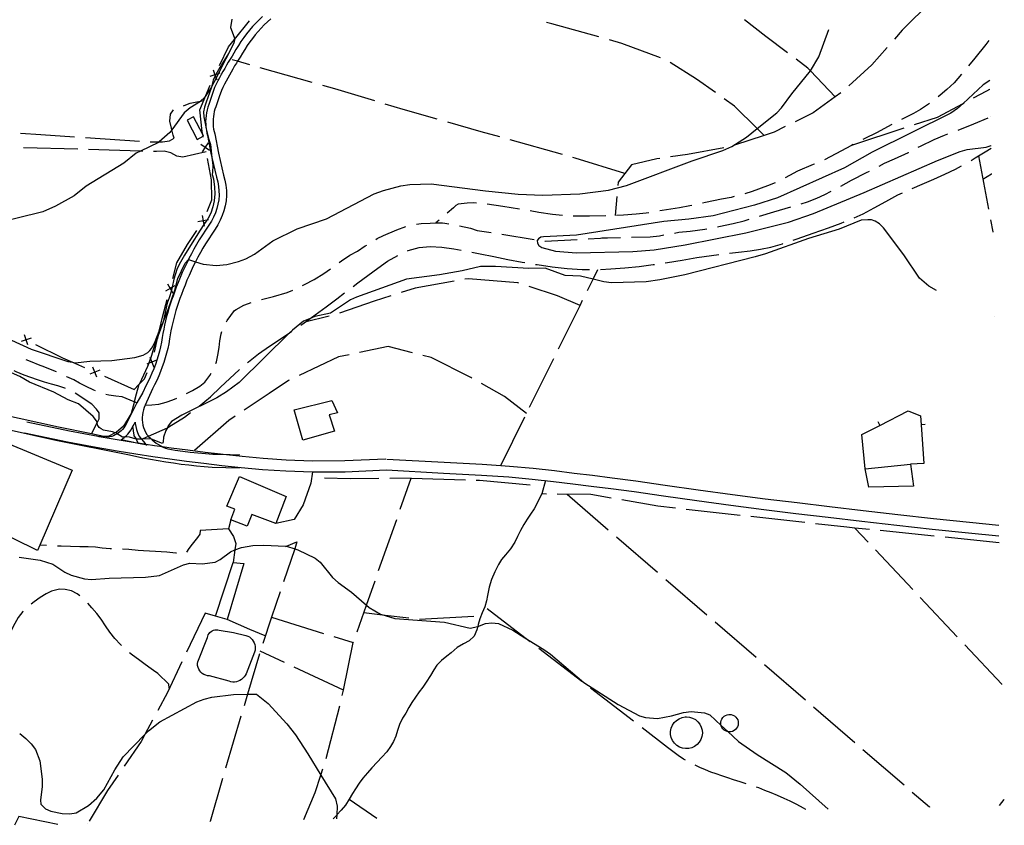
# Model space of a CAD drawing. Units: inches. Extents: x 663432 to 667152, y 4172766 to 4175150.
# Drawn here: x 666698 to 667152, y 4172829 to 4173201 of the extents above; entities that cross this region are included whole.
import ezdxf

# ---------------------------------------------------------------- set-up
doc = ezdxf.new("R2010")
doc.units = ezdxf.units.IN
doc.header["$MEASUREMENT"] = 0
doc.layers.add('Cartografia', color=7, linetype='Continuous')

# ---------------------------------------------------------------- blocks, each defined once
blk = doc.blocks.new('20')
at = {"layer": 'Cartografia', "color": 7, "linetype": 'Continuous'}
for points in [[(667134.22, 4173712.72), (667134.25, 4173712.75)], [(667145.15, 4173172.57), (667145.13, 4173172.55)]]:
    blk.add_lwpolyline(points, dxfattribs=at)

msp = doc.modelspace()

# ---------------------------------------------------------------- linework, layer by layer
at = {"layer": 'Cartografia', "color": 7, "linetype": 'Continuous'}
for points in [[(667118.69, 4173209.38), (667118.25, 4173209.07), (667104.8, 4173195.7), (667101.19, 4173191.56)], [(666809.97, 4173202.03), (666808.4, 4173200.53), (666806.88, 4173198.98), (666805.4, 4173197.37), (666803.99, 4173195.72), (666802.63, 4173194.03), (666801.32, 4173192.28), (666800.07, 4173190.49), (666798.89, 4173188.67), (666797.77, 4173186.81), (666796.79, 4173185.06), (666795.96, 4173183.77), (666795.08, 4173182.37), (666794.22, 4173180.97), (666793.38, 4173179.54), (666792.56, 4173178.13), (666791.74, 4173176.69), (666790.95, 4173175.24), (666790.18, 4173173.79), (666789.42, 4173172.34), (666788.67, 4173170.86), (666787.88, 4173169.24), (666786.72, 4173166.11), (666785.21, 4173161.48), (666784.8, 4173160.29), (666784.45, 4173158.99), (666784.17, 4173157.69), (666783.96, 4173156.35), (666783.83, 4173155), (666783.78, 4173153.64), (666783.82, 4173152.3), (666783.92, 4173150.96), (666784.02, 4173150.27), (666784.11, 4173149.61), (666784.38, 4173148.27), (666784.68, 4173147.19), (666786.31, 4173138.35), (666786.63, 4173137.02), (666788.78, 4173128.02), (666789.36, 4173125.82), (666789.73, 4173123.78), (666789.93, 4173121.72), (666789.94, 4173119.65), (666789.79, 4173117.57), (666789.46, 4173115.52), (666788.96, 4173113.51), (666788.29, 4173111.54), (666787.47, 4173109.65), (666786.47, 4173107.82), (666785.25, 4173105.96), (666780.84, 4173099.11), (666779.59, 4173097), (666778.38, 4173094.89), (666777.23, 4173092.76), (666776.11, 4173090.61), (666775.87, 4173090.12), (666775.04, 4173088.44), (666774, 4173086.24), (666773, 4173084.03), (666772.05, 4173081.8), (666771.13, 4173079.56), (666770.26, 4173077.28), (666769.46, 4173075.07), (666768.77, 4173073.27), (666768.1, 4173071.4), (666767.45, 4173069.51), (666766.86, 4173067.6), (666766.3, 4173065.7), (666765.78, 4173063.76), (666765.31, 4173061.82), (666764.87, 4173059.89), (666764.47, 4173057.93), (666764.11, 4173055.96), (666763.81, 4173054.08), (666763.43, 4173051.97), (666762.98, 4173049.88), (666762.48, 4173047.82), (666761.91, 4173045.78), (666761.28, 4173043.74), (666760.6, 4173041.74), (666759.84, 4173039.74), (666759.03, 4173037.79), (666758.16, 4173035.85), (666757.23, 4173033.93), (666756.17, 4173031.92), (666754.81, 4173028.88), (666752.1, 4173024.05), (666747.92, 4173015.83), (666746.53, 4173013.17), (666746.01, 4173012.48), (666745.46, 4173011.84), (666744.85, 4173011.24), (666744.21, 4173010.68), (666743.53, 4173010.16), (666743.02, 4173009.83), (666742.82, 4173009.7), (666742.07, 4173009.29), (666741.3, 4173008.93), (666740.5, 4173008.62), (666739.69, 4173008.37), (666738.86, 4173008.19), (666736.93, 4173008.58), (666731.13, 4173009.74), (666716, 4173012.79), (666662.88, 4173024.58)], [(666795.83, 4173200.74), (666795.25, 4173196.93), (666796.86, 4173192.44), (666797.03, 4173191.43), (666797.03, 4173191.4), (666796.95, 4173190.39), (666796.67, 4173189.43), (666789.63, 4173175.68), (666788.59, 4173173.64), (666786.49, 4173169.56), (666786.43, 4173169.44), (666783.87, 4173165.64), (666783.23, 4173164.69), (666781.47, 4173163.02), (666781.38, 4173162.94), (666776.6, 4173159.9), (666773.92, 4173157.68), (666768.2, 4173149.81), (666767.28, 4173148.55), (666762.41, 4173144.31), (666762.09, 4173144.04), (666753.79, 4173140.01), (666751.73, 4173139.01), (666746.1, 4173134.4), (666728.8, 4173123.88), (666723.23, 4173119.41), (666714.63, 4173114.59), (666708.76, 4173112.08), (666685.59, 4173106.41)], [(666813.83, 4173200.91), (666812.28, 4173199.53), (666810.79, 4173198.11), (666809.35, 4173196.64), (666807.95, 4173195.12), (666806.61, 4173193.55), (666805.32, 4173191.95), (666804.08, 4173190.29), (666802.9, 4173188.6), (666801.78, 4173186.87), (666800.71, 4173185.11), (666799.71, 4173183.31), (666798.83, 4173181.95), (666798.49, 4173181.39), (666797.98, 4173180.59), (666797.14, 4173179.22), (666796.32, 4173177.83), (666795.51, 4173176.44), (666794.72, 4173175.04), (666793.95, 4173173.63), (666793.19, 4173172.21), (666792.45, 4173170.79), (666791.72, 4173169.35), (666791.02, 4173167.91), (666789.94, 4173165), (666788.44, 4173160.4), (666788.06, 4173159.3), (666787.76, 4173158.19), (666787.52, 4173157.07), (666787.34, 4173155.93), (666787.23, 4173154.78), (666787.19, 4173153.63), (666787.22, 4173152.48), (666787.31, 4173151.33), (666787.47, 4173150.19), (666787.7, 4173149.06), (666788, 4173147.95), (666789.64, 4173139.06), (666792.08, 4173128.86), (666792.69, 4173126.57), (666793.11, 4173124.25), (666793.33, 4173121.9), (666793.35, 4173119.54), (666793.17, 4173117.18), (666792.8, 4173114.85), (666792.23, 4173112.56), (666791.47, 4173110.32), (666790.53, 4173108.16), (666789.4, 4173106.08), (666788.11, 4173104.11), (666783.74, 4173097.33), (666782.53, 4173095.29), (666781.36, 4173093.24), (666780.24, 4173091.17), (666779.15, 4173089.07), (666779.14, 4173089.05), (666778.1, 4173086.96), (666777.09, 4173084.82), (666776.12, 4173082.67), (666775.19, 4173080.5), (666774.3, 4173078.31), (666773.45, 4173076.1), (666772.65, 4173073.89), (666771.96, 4173072.09), (666771.31, 4173070.28), (666770.69, 4173068.46), (666770.12, 4173066.62), (666769.58, 4173064.78), (666769.08, 4173062.92), (666768.62, 4173061.05), (666768.2, 4173059.18), (666767.81, 4173057.29), (666767.47, 4173055.4), (666767.17, 4173053.51), (666766.77, 4173051.31), (666766.3, 4173049.13), (666765.78, 4173046.97), (666765.18, 4173044.82), (666764.52, 4173042.69), (666763.8, 4173040.59), (666763.01, 4173038.5), (666762.16, 4173036.44), (666761.24, 4173034.41), (666760.27, 4173032.41), (666759.24, 4173030.44), (666755.92, 4173023.04), (666755.46, 4173021.95), (666755.1, 4173020.83), (666754.83, 4173019.68), (666754.65, 4173018.52), (666754.57, 4173017.35), (666754.58, 4173016.17), (666754.69, 4173015), (666754.88, 4173013.84), (666755.17, 4173012.7), (666755.56, 4173011.58), (666756.03, 4173010.51), (666756.74, 4173009.55), (666757.46, 4173008.68), (666757.5, 4173008.63), (666758.32, 4173007.77), (666758.84, 4173007.27), (666759.18, 4173006.95), (666760.09, 4173006.18), (666761.05, 4173005.47), (666762.05, 4173004.82), (666763.08, 4173004.22), (666763.91, 4173003.8), (666764.14, 4173003.68), (666765.24, 4173003.21), (666766.36, 4173002.81), (666769.81, 4173002.29), (666773.26, 4173001.82), (666776.72, 4173001.41), (666780.19, 4173001.03), (666783.66, 4173000.71), (666787.14, 4173000.44), (666790.7, 4173000.36), (666799.59, 4173000.17)], [(666790.15, 4173179.42), (666794.36, 4173188.11), (666797.03, 4173191.43), (666803.95, 4173200.08)], [(666965.01, 4173192.58), (666943.4, 4173198.61), (666940.93, 4173199.29)], [(667051.92, 4173185.32), (667041.92, 4173192.87), (667032.04, 4173200.48)], [(666694.26, 4173052.96), (666703.45, 4173048.85), (666720.24, 4173043.07), (666722.49, 4173042.72), (666723.63, 4173042.55), (666730.4, 4173043.31), (666740.49, 4173043.62), (666751.21, 4173044.96), (666755.06, 4173045.95), (666757.16, 4173047.2), (666758.1, 4173048.13), (666758.78, 4173049.15), (666760.18, 4173051.57), (666762.44, 4173057.04), (666764.15, 4173061.17), (666766.55, 4173066.99), (666769.52, 4173075.93), (666770.9, 4173081.35), (666774.4, 4173088.37), (666775.86, 4173090.13), (666775.87, 4173090.12), (666779.14, 4173089.05), (666782.69, 4173087.88), (666788.68, 4173087.37), (666793.6, 4173087.8), (666798.94, 4173089.14), (666802.26, 4173090.37), (666806.34, 4173092.53), (666814.73, 4173098.74), (666825.93, 4173104.17), (666839.43, 4173108.8), (666861.5, 4173120.29), (666865.7, 4173121.91), (666873.77, 4173124.01), (666877.94, 4173124.63), (666887.69, 4173124.97), (666912.73, 4173121.67), (666927.77, 4173120.21), (666939.23, 4173119.72), (666956.27, 4173120.39), (666969.43, 4173122.07), (666977.75, 4173124.18), (667008.01, 4173135.53), (667022.13, 4173140.3), (667026.33, 4173142.17), (667033.02, 4173146.48), (667037.93, 4173150.41), (667047.02, 4173157.69), (667049.21, 4173159.94), (667053.9, 4173166.39), (667062.53, 4173176.97), (667062.56, 4173177.01), (667066.31, 4173183.49), (667071.04, 4173196.09)], [(666993.42, 4173183.02), (666975.6, 4173189.64), (666969.83, 4173191.24)], [(667144.76, 4173190.93), (667143.31, 4173189.08), (667138.23, 4173182.81), (667135.33, 4173179.26)], [(667144.78, 4173190.96), (667144.76, 4173190.93)], [(666795.23, 4173186.77), (666794.93, 4173186.14), (666794.27, 4173184.93), (666791.29, 4173180.03), (666790.93, 4173179.46), (666790.27, 4173178.57), (666788.5, 4173175.28), (666788.25, 4173174.82), (666788.21, 4173174.73), (666788.07, 4173174.44), (666787.31, 4173172.67), (666786.49, 4173169.56), (666786.35, 4173169.02), (666784.02, 4173162.51), (666783.21, 4173160.3), (666782.83, 4173158.1), (666782.9, 4173155.73), (666783.99, 4173150.38), (666784.02, 4173150.27), (666785.26, 4173145.29), (666785.95, 4173143), (666786.63, 4173137.02), (666786.77, 4173135.77), (666787.1, 4173133.4), (666786.94, 4173130.14), (666786.77, 4173129.33), (666786.77, 4173129.2), (666787.45, 4173127.28), (666787.94, 4173123.36), (666788.02, 4173120.3), (666787.74, 4173117.16), (666787.13, 4173114.27), (666786.15, 4173111.49), (666784.83, 4173108.89), (666784.33, 4173108.16), (666783.01, 4173106.2), (666781.24, 4173103.6), (666776.75, 4173096.53), (666774, 4173092.08), (666771.62, 4173087.76), (666770.5, 4173085.42), (666769.18, 4173081), (666768.34, 4173077.32), (666768.01, 4173075.91), (666767.98, 4173075.8), (666767.04, 4173072.5), (666766.05, 4173069.98), (666764.61, 4173063.56), (666764.15, 4173061.17), (666764.11, 4173060.98), (666761.98, 4173055.02), (666761.56, 4173053.84), (666759.93, 4173049.55), (666758.32, 4173044.34), (666758.27, 4173044.19), (666757.6, 4173042.32), (666757.05, 4173040.78), (666754.21, 4173034.82), (666753.08, 4173032.6), (666753.04, 4173032.48), (666751.71, 4173028.12), (666750.86, 4173024.55), (666750.77, 4173024.16), (666749.41, 4173019.19), (666745.9, 4173013.24), (666742.51, 4173010.4), (666742.14, 4173010.21), (666739.12, 4173008.72), (666736.93, 4173008.58), (666734.65, 4173008.43), (666734.61, 4173008.43)], [(667097.9, 4173187.8), (667090.81, 4173179.68), (667080.26, 4173170.14)], [(666804.09, 4173179.8), (666798.49, 4173181.39), (666796.05, 4173182.09)], [(667018.68, 4173166.99), (667009.95, 4173173.16), (666997.92, 4173180.9)], [(667073.94, 4173165.08), (667073.94, 4173165.08), (667062.53, 4173176.97), (667061.27, 4173178.29), (667055.92, 4173182.31)], [(666790.4, 4173175.95), (666789.63, 4173175.68), (666788.5, 4173175.28), (666788.07, 4173175.13), (666788.07, 4173175.13), (666785.73, 4173174.32)], [(666787.25, 4173177.47), (666788.07, 4173175.13), (666788.07, 4173175.13), (666788.21, 4173174.73), (666788.59, 4173173.64), (666788.88, 4173172.8)], [(666787.97, 4173174.92), (666788.07, 4173175.13), (666788.07, 4173175.13), (666788.18, 4173175.37)], [(666832.95, 4173171.61), (666808.9, 4173178.44)], [(667132.15, 4173175.4), (667128.68, 4173171.54), (667125.39, 4173168.32), (667122.27, 4173165.73), (667121.36, 4173165.03)], [(666782.65, 4173146.46), (666782.58, 4173146.83), (666782.42, 4173147.62), (666782.15, 4173149), (666781.08, 4173158.99), (666783.87, 4173165.64), (666785.86, 4173170.38)], [(666861.72, 4173163.13), (666843.32, 4173168.67), (666837.76, 4173170.24)], [(667145.13, 4173172.55), (667142.14, 4173170.48), (667132.88, 4173161.99), (667130.26, 4173159.58), (667127.26, 4173157.56), (667091, 4173139.48), (667078.13, 4173132.37), (667047.38, 4173118.44), (667036.77, 4173115.08), (667017.65, 4173110.23), (667006.51, 4173108.66), (666994.96, 4173107.65), (666954.69, 4173101.34), (666939.52, 4173100.6), (666938.21, 4173100.31), (666937.17, 4173099.66), (666936.57, 4173098.83), (666936.79, 4173097.58), (666937.38, 4173096.6), (666938.71, 4173095.64), (666945.08, 4173093.94), (666954.67, 4173093.14), (666980.6, 4173093.81), (666990.46, 4173094.59), (667004.83, 4173096.86), (667032.7, 4173102.4), (667052.32, 4173107.32), (667063.96, 4173111.34), (667087.26, 4173120.93), (667121.05, 4173135.75), (667131.57, 4173139.8), (667134.71, 4173140.76), (667143.44, 4173141.82), (667145.73, 4173142.53)], [(667076.46, 4173166.9), (667073.94, 4173165.08), (667063.71, 4173157.72), (667055.4, 4173153.56)], [(667137.71, 4173164.57), (667143.83, 4173167.84), (667145.21, 4173168.51)], [(667145.21, 4173168.51), (667145.24, 4173168.53)], [(666773.52, 4173160.93), (666773.82, 4173161.06), (666776.72, 4173162.04), (666779.76, 4173162.66), (666781.47, 4173163.02), (666782.77, 4173163.3), (666783.01, 4173163.6)], [(666890.52, 4173154.71), (666874.85, 4173159.18), (666866.51, 4173161.68)], [(667041.13, 4173147.23), (667041.13, 4173147.23), (667037.93, 4173150.41), (667027.5, 4173160.77), (667022.77, 4173164.1)], [(667117.38, 4173161.99), (667113.27, 4173159.17), (667109.94, 4173157.27), (667106.24, 4173155.54), (667104.4, 4173154.56)], [(667110.5, 4173152.22), (667120.99, 4173155.63), (667132.88, 4173161.99), (667133.3, 4173162.21)], [(666758.29, 4173144.3), (666762.41, 4173144.31), (666763.91, 4173144.32), (666767.16, 4173144.72), (666769.27, 4173146.01), (666768.89, 4173147.36), (666768.2, 4173149.81), (666767.98, 4173150.59), (666767.3, 4173153.88), (666767.66, 4173156.97), (666768.95, 4173159)], [(666775.2, 4173154.31), (666779.85, 4173145.41), (666782.58, 4173146.83), (666782.78, 4173146.94), (666782.42, 4173147.62), (666778.12, 4173155.84), (666775.2, 4173154.31)], [(666919.38, 4173146.53), (666910.83, 4173148.94), (666895.33, 4173153.35)], [(667099.98, 4173152.21), (667092.87, 4173148.41), (667087.57, 4173145.82), (667086.65, 4173145.34)], [(667130.53, 4173149.73), (667137.83, 4173152.6), (667144.44, 4173155.34)], [(667145.47, 4173155.84), (667145.49, 4173155.86)], [(666698.42, 4173148.24), (666707.81, 4173147.69), (666723.37, 4173146.63)], [(667050.93, 4173151.33), (667045.83, 4173148.78), (667041.13, 4173147.23), (667027.5, 4173142.76)], [(667081.98, 4173142.92), (667105.74, 4173150.67)], [(667112.2, 4173141.78), (667113.18, 4173142.29), (667119.58, 4173145.41), (667124.23, 4173147.34), (667125.85, 4173147.95)], [(666728.36, 4173146.29), (666753.3, 4173144.59)], [(666781.51, 4173143.17), (666783.57, 4173141.79), (666783.58, 4173141.78), (666785.62, 4173140.42)], [(666784.94, 4173143.85), (666783.57, 4173141.8), (666783.57, 4173141.79), (666782.19, 4173139.74)], [(666948.26, 4173138.4), (666924.19, 4173145.17)], [(667082.21, 4173143.04), (667081.46, 4173142.65), (667074.2, 4173138.76), (667068.93, 4173136.07)], [(667145.73, 4173142.53), (667145.76, 4173142.55)], [(666724.82, 4173140.86), (666699.83, 4173141.59)], [(666754.8, 4173139.98), (666753.79, 4173140.01), (666729.82, 4173140.72)], [(666783.98, 4173139.74), (666773.25, 4173137.22), (666770.57, 4173137.69), (666767.81, 4173139.16), (666764.71, 4173140.03), (666761.19, 4173139.8), (666759.8, 4173139.84)], [(666783.62, 4173141.55), (666783.58, 4173141.78), (666783.57, 4173141.8), (666783.53, 4173142.04)], [(667022.66, 4173141.54), (667005.86, 4173138.47), (666998.02, 4173137.31)], [(667094.18, 4173133.11), (667096.7, 4173134.39), (667101.21, 4173136.39), (667107.69, 4173139.45), (667107.76, 4173139.48)], [(667136.5, 4173135.67), (667138.48, 4173136.87), (667139.99, 4173137.82), (667143.05, 4173139.74), (667145.76, 4173141.34)], [(667145.76, 4173141.34), (667145.78, 4173141.36)], [(666784.53, 4173112.22), (666786.62, 4173117.64), (666786.52, 4173126.74), (666784.59, 4173136.65)], [(666976.96, 4173129.67), (666954.07, 4173136.77), (666953.07, 4173137.05)], [(666993.07, 4173136.58), (666991.73, 4173136.39), (666980.11, 4173133.75), (666973.89, 4173125.69), (666973.74, 4173124.15)], [(667064.36, 4173134.05), (667063.83, 4173133.84), (667056.54, 4173130.7), (667052.9, 4173128.78), (667050.78, 4173127.71)], [(667139.99, 4173137.82), (667139.99, 4173137.82), (667144.58, 4173113.24)], [(667076.45, 4173123.87), (667081.48, 4173126.58), (667088.38, 4173130.15), (667089.73, 4173130.84)], [(667109.42, 4173122.86), (667114.01, 4173124.83), (667119.4, 4173127.09), (667124.5, 4173129.32), (667129.35, 4173131.64), (667132.18, 4173133.17)], [(667142.01, 4173127.04), (667146, 4173129.5)], [(667146, 4173129.5), (667146.02, 4173129.52)], [(667046.31, 4173125.47), (667046.18, 4173125.41), (667042.71, 4173124.06), (667035.6, 4173121.42), (667032.21, 4173120.36)], [(667058.2, 4173115.78), (667061.18, 4173116.7), (667065.45, 4173118.32), (667069.08, 4173120.05), (667072.02, 4173121.55)], [(667082.71, 4173109.23), (667086.79, 4173111.1), (667091.93, 4173113.84), (667097.3, 4173116.85), (667102.83, 4173119.8), (667104.88, 4173120.76)], [(666908.6, 4173116.06), (666907.19, 4173116.2), (666904.26, 4173116.11), (666900.14, 4173115.62), (666899.02, 4173115.03), (666897.94, 4173113.94), (666895.15, 4173111.5)], [(666928.39, 4173113.25), (666920.81, 4173114.45), (666913.57, 4173115.51)], [(666973.27, 4173119.18), (666972.44, 4173110.39)], [(667027.39, 4173119.06), (667025.99, 4173118.71), (667021.57, 4173117.9), (667014.17, 4173116.38), (667012.7, 4173116.04)], [(666948.17, 4173110.31), (666943.61, 4173110.84), (666937.27, 4173111.79), (666933.33, 4173112.44)], [(666988.09, 4173111.64), (666986.86, 4173111.43), (666982.19, 4173110.92), (666976.32, 4173110.51), (666973.16, 4173110.42)], [(667007.82, 4173114.93), (667006.96, 4173114.74), (667002.11, 4173113.92), (666994.2, 4173112.7), (666993.02, 4173112.49)], [(667039.03, 4173110.09), (667045.62, 4173112.07), (667053.42, 4173114.32)], [(667120.56, 4173075.82), (667117.05, 4173077.81), (667112.82, 4173081.51), (667105.51, 4173092.25), (667096.21, 4173104.74), (667094.3, 4173106.56), (667092.39, 4173107.76), (667090.62, 4173108.33), (667088.93, 4173108.41), (667085.81, 4173108.14), (667075.67, 4173104.1), (667061.58, 4173099.83), (667041.85, 4173092.71), (667037.07, 4173091.33), (667004.54, 4173083.04), (666993.1, 4173080.72), (666986.81, 4173079.85), (666970.75, 4173079.4), (666967.36, 4173079.81), (666962.31, 4173081), (666956.46, 4173082.38), (666949.46, 4173082.74), (666940.18, 4173086.11), (666932.8, 4173085.97), (666917.39, 4173086.91), (666910.45, 4173086.9), (666901.95, 4173084.79), (666891.62, 4173083), (666876.35, 4173081.01), (666853.26, 4173072.8), (666850.61, 4173071.47), (666841.27, 4173065.39), (666834.06, 4173063.88), (666831.96, 4173062.94), (666828.94, 4173061.61), (666823.74, 4173057.59), (666822.48, 4173056.35), (666799.23, 4173033.48), (666793.33, 4173029.15), (666788.88, 4173026.42), (666772.77, 4173018.35), (666768.1, 4173015.4), (666766.54, 4173013.48), (666766.13, 4173012.61), (666765.49, 4173011.25), (666764.38, 4173008.26), (666764.27, 4173006.15), (666763.87, 4173005.37), (666758.84, 4173007.27), (666758.48, 4173007.41), (666754.15, 4173007.34), (666751.91, 4173007.31), (666751.81, 4173007.31), (666748.67, 4173008.3), (666747.5, 4173008.47), (666746.59, 4173008.37), (666745.4, 4173008.25), (666743.02, 4173009.83), (666742.96, 4173009.87), (666742.14, 4173010.21), (666740.89, 4173010.74), (666736.65, 4173011.52), (666735.63, 4173012.03), (666734.79, 4173012.69), (666734.15, 4173013.65), (666733.74, 4173014.9), (666733.47, 4173015.72), (666732, 4173017.72), (666725.25, 4173023.58), (666720.38, 4173025.47), (666713.89, 4173028.91), (666702.57, 4173033.63), (666698.18, 4173036.22), (666691.49, 4173039.16)], [(666785.13, 4173108.31), (666784.33, 4173108.16), (666782.7, 4173107.84), (666782.69, 4173107.84), (666780.26, 4173107.38)], [(666782.23, 4173110.28), (666782.69, 4173107.84), (666782.7, 4173107.84), (666783.01, 4173106.2), (666783.16, 4173105.41)], [(666782.56, 4173107.65), (666782.69, 4173107.84), (666782.69, 4173107.84), (666782.84, 4173108.06)], [(666880.91, 4173106.35), (666883.07, 4173106.64), (666887.2, 4173106.88), (666889.91, 4173106.92), (666892.94, 4173106.98), (666893.95, 4173106.88), (666895.84, 4173106.49)], [(666891.38, 4173108.21), (666889.91, 4173106.92), (666889.9, 4173106.92)], [(666968.16, 4173110.27), (666960.7, 4173110.07), (666953.16, 4173109.98)], [(667019.67, 4173105.14), (667020.24, 4173105.24), (667026.83, 4173106.61), (667031.98, 4173107.94), (667034.25, 4173108.63)], [(667054.53, 4173098.97), (667056.39, 4173099.58), (667063.75, 4173102.15), (667070.77, 4173104.67), (667076.7, 4173106.82), (667078.08, 4173107.36)], [(667145.5, 4173108.33), (667146.54, 4173102.78)], [(666768.63, 4173081.38), (666770.55, 4173088.6), (666775.36, 4173097.01), (666779.75, 4173103.51)], [(666862.26, 4173099.36), (666862.82, 4173099.7), (666865.79, 4173101.09), (666871.83, 4173103.7), (666876.04, 4173105.25)], [(666900.75, 4173105.54), (666905.77, 4173104.59), (666908.87, 4173103.51), (666915.4, 4173102.47)], [(666920.33, 4173101.68), (666935.15, 4173099.33)], [(666999.88, 4173102.28), (667001.87, 4173102.6), (667007.15, 4173103.18), (667013.89, 4173104.12), (667014.75, 4173104.27)], [(667146.54, 4173102.78), (667146.57, 4173102.65)], [(666940.09, 4173098.55), (666940.31, 4173098.52), (666955.06, 4173099.3)], [(666960.06, 4173099.57), (666965.8, 4173099.88), (666966.42, 4173100.04), (666967.99, 4173100.02), (666968.99, 4173100.05), (666975.02, 4173100.21)], [(666980.02, 4173100.35), (666988.67, 4173100.6), (666992.9, 4173101.03), (666994.95, 4173101.44)], [(667025.22, 4173093.01), (667029.37, 4173093.5), (667034.77, 4173094.15), (667039.5, 4173094.86), (667044.18, 4173095.84), (667049.64, 4173097.37), (667049.78, 4173097.41)], [(666845.35, 4173088.72), (666846.35, 4173089.48), (666850.27, 4173092.09), (666853.73, 4173094), (666857.35, 4173096.36), (666858, 4173096.75)], [(666876.85, 4173094.05), (666877.15, 4173094.19), (666882.12, 4173095.59), (666887.25, 4173096.06), (666892.58, 4173095.78), (666898.19, 4173095.01), (666901.49, 4173094.42)], [(666906.41, 4173093.51), (666910.24, 4173092.77), (666916.58, 4173091.47), (666923.08, 4173090.15), (666929.71, 4173088.87), (666930.93, 4173088.66)], [(666851.82, 4173077.68), (666853.92, 4173079.27), (666858.52, 4173082.79), (666863.07, 4173086.15), (666867.63, 4173089.26), (666872.29, 4173091.98)], [(666995.55, 4173088.58), (666996.65, 4173088.75), (667003.4, 4173089.84), (667010.17, 4173090.95), (667016.86, 4173091.96), (667020.26, 4173092.39)], [(666828.46, 4173078.09), (666829.33, 4173078.5), (666833.77, 4173080.88), (666838.26, 4173083.57), (666841.35, 4173085.71)], [(666935.86, 4173087.81), (666936.5, 4173087.71), (666943.43, 4173086.72), (666950.39, 4173085.97), (666957.27, 4173085.55), (666960.73, 4173085.51)], [(666959.73, 4173075.81), (666962.31, 4173081), (666964.54, 4173085.5)], [(666965.72, 4173085.54), (666970.52, 4173085.73), (666977.01, 4173086.23), (666983.5, 4173086.91), (666990.02, 4173087.76), (666990.6, 4173087.84)], [(666898.36, 4173080.08), (666880.4, 4173076.93), (666873.96, 4173074.86)], [(666928.15, 4173079.16), (666927.67, 4173079.32), (666904.98, 4173081.25), (666903.28, 4173080.95)], [(666769.55, 4173078.03), (666768.34, 4173077.32), (666767.42, 4173076.79), (666767.41, 4173076.78), (666765.26, 4173075.54)], [(666766.16, 4173078.93), (666767.41, 4173076.78), (666767.41, 4173076.77), (666767.98, 4173075.8), (666768.65, 4173074.64)], [(666767.35, 4173076.55), (666767.41, 4173076.77), (666767.42, 4173076.79), (666767.48, 4173077.03)], [(666809.57, 4173071.67), (666814.98, 4173073.1), (666821.31, 4173074.96), (666823.91, 4173076.01)], [(666827.66, 4173059.9), (666829.12, 4173060.91), (666831.96, 4173062.94), (666834.23, 4173064.58), (666839.27, 4173068.28), (666844.25, 4173071.98), (666847.83, 4173074.66)], [(666956.33, 4173068.94), (666956.33, 4173068.94), (666945.96, 4173073.39), (666932.91, 4173077.62)], [(666760.25, 4173047.41), (666761.98, 4173055.02), (666762.44, 4173057.04), (666764.04, 4173064.07), (666766.07, 4173071.72)], [(666793.32, 4173061.36), (666793.74, 4173062.04), (666797.04, 4173066.53), (666797.9, 4173067.12), (666801.33, 4173069.09), (666803.51, 4173069.84), (666804.78, 4173070.22)], [(666869.2, 4173073.33), (666861.44, 4173070.84), (666845.51, 4173065.33)], [(666946.4, 4173048.94), (666956.33, 4173068.94), (666957.51, 4173071.33)], [(666840.69, 4173064.04), (666829.49, 4173061.17)], [(667147.32, 4173063.91), (667147.35, 4173063.91)], [(666788.51, 4173042.14), (666788.78, 4173042.88), (666789.37, 4173046.07), (666789.98, 4173049.59), (666790.37, 4173052.66), (666790.89, 4173055.78), (666791.23, 4173056.87)], [(666803.14, 4173042.64), (666803.58, 4173043.02), (666808.21, 4173046.67), (666813.26, 4173050.23), (666818.55, 4173053.75), (666822.48, 4173056.35), (666823.55, 4173057.06)], [(666703.45, 4173053.9), (666701.12, 4173053.12), (666701.11, 4173053.11), (666698.76, 4173052.33)], [(666701.89, 4173050.77), (666701.11, 4173053.11), (666701.1, 4173053.13), (666700.32, 4173055.46)], [(666700.89, 4173053.24), (666701.1, 4173053.13), (666701.12, 4173053.12), (666701.34, 4173053.01)], [(666705.36, 4173051), (666717.8, 4173044.79), (666722.49, 4173042.72), (666727.95, 4173040.32)], [(666879.07, 4173047.14), (666867.83, 4173050.07), (666854.74, 4173047.25)], [(666715.04, 4173038.28), (666713.04, 4173039.17), (666709.71, 4173040.46), (666706.79, 4173041.59), (666703.81, 4173042.77), (666701.13, 4173043.9)], [(666761.21, 4173043.78), (666758.92, 4173042.85), (666758.91, 4173042.85), (666757.6, 4173042.32), (666756.62, 4173041.93)], [(666757.99, 4173045.15), (666758.32, 4173044.34), (666758.91, 4173042.85), (666758.92, 4173042.85), (666759.84, 4173040.56)], [(666758.82, 4173042.63), (666758.92, 4173042.85), (666758.92, 4173042.85), (666759.02, 4173043.09)], [(666849.85, 4173046.2), (666845.08, 4173045.18), (666826.85, 4173036.67)], [(666906.52, 4173035.4), (666906.01, 4173035.7), (666887.75, 4173044.88), (666883.91, 4173045.88)], [(666933.07, 4173022.06), (666944.18, 4173044.46)], [(666719.14, 4173030.69), (666718.84, 4173030.83), (666715.65, 4173031.83), (666712.7, 4173032.64), (666709.57, 4173033.61), (666706.26, 4173034.72), (666703.18, 4173035.78), (666700.15, 4173036.85), (666696.42, 4173038.39), (666695.53, 4173038.82)], [(666735.06, 4173039.09), (666732.76, 4173038.2), (666732.75, 4173038.19), (666730.45, 4173037.3)], [(666733.65, 4173035.89), (666732.75, 4173038.19), (666732.75, 4173038.2), (666731.86, 4173040.5)], [(666732.53, 4173038.3), (666732.75, 4173038.2), (666732.76, 4173038.2), (666732.99, 4173038.1)], [(666780.86, 4173022.57), (666785.96, 4173026.9), (666790.68, 4173031.23), (666795, 4173035.33), (666799.24, 4173039.25), (666799.37, 4173039.36)], [(666733.02, 4173029.53), (666732.24, 4173029.86), (666728.79, 4173031.57), (666725.68, 4173033.19), (666722.97, 4173034.59), (666719.82, 4173036.11), (666719.59, 4173036.21)], [(666737.11, 4173036.29), (666750.85, 4173030.25), (666753.04, 4173032.48), (666755.59, 4173035.07), (666756.86, 4173038.04)], [(666774.98, 4173028.3), (666777.66, 4173029.76), (666781.03, 4173031.67), (666783.39, 4173033.62), (666785.67, 4173036.61), (666786.33, 4173037.67)], [(666822.32, 4173034.55), (666822.01, 4173034.41), (666813.11, 4173028.41), (666806.54, 4173024.09), (666801.5, 4173020.72)], [(666931.6, 4173019.09), (666921.51, 4173027), (666910.88, 4173032.96)], [(666731.13, 4173009.74), (666731.13, 4173009.74), (666733.74, 4173014.9), (666734.64, 4173016.68), (666734.67, 4173019.39), (666733.54, 4173021.17), (666731.4, 4173023.48), (666728.23, 4173025.37), (666725.28, 4173027.48), (666723.61, 4173028.47)], [(666752.1, 4173024.05), (666750.86, 4173024.55), (666745.35, 4173026.82), (666742.34, 4173027.12), (666739.17, 4173027.54), (666737.73, 4173027.9)], [(666755.92, 4173023.04), (666759.02, 4173023.15), (666762.16, 4173023.49), (666765.57, 4173024.36), (666768.63, 4173025.4), (666770.46, 4173026.17)], [(666841.9, 4173025.15), (666844.56, 4173019.47), (666840.77, 4173018.49), (666843.11, 4173010.99), (666828.6, 4173006.83), (666824.58, 4173020.85), (666841.9, 4173025.15)], [(667087.77, 4172993.72), (667086.26, 4173009.43), (667094.45, 4173013.65), (667107.52, 4173020.4), (667113.15, 4173018.06), (667113.46, 4173013.87), (667114.77, 4172996.1), (667108.65, 4172995.74)], [(666661.7, 4173018.69), (666714.69, 4173006.93), (666714.81, 4173006.9), (666748, 4173000.23), (666751.39, 4172999.47), (666754.88, 4172998.75), (666758.39, 4172998.08), (666761.91, 4172997.45), (666765.43, 4172996.88), (666768.95, 4172996.35), (666772.5, 4172995.86), (666776.04, 4172995.44), (666779.58, 4172995.06), (666783.15, 4172994.73), (666786.84, 4172994.44), (666799.45, 4172994.17)], [(666755.03, 4173007.58), (666757.46, 4173008.68), (666766.13, 4173012.61), (666766.83, 4173012.93), (666774.08, 4173017.45), (666776.88, 4173019.55)], [(666797.35, 4173017.94), (666794.45, 4173016), (666778.65, 4173002.06)], [(666919.75, 4172995.19), (666919.75, 4172995.19), (666930.85, 4173017.58)], [(666866.76, 4172998.14), (666847.9, 4172997.32), (666833.1, 4172997.25), (666820.96, 4172997.68), (666810.29, 4172998.39), (666800.65, 4172999.27), (666791.81, 4173000.23), (666790.7, 4173000.36), (666783.52, 4173001.22), (666775.62, 4173002.21), (666767.92, 4173003.24), (666763.91, 4173003.8), (666760.24, 4173004.31), (666756.41, 4173004.87), (666752.67, 4173005.43), (666752.32, 4173005.48), (666751.29, 4173005.64), (666743.9, 4173006.82), (666734.65, 4173008.43), (666734.27, 4173008.5), (666721.05, 4173011.07), (666701.43, 4173015.19)], [(666754.15, 4173007.34), (666754.95, 4173006.37), (666755.91, 4173005.36), (666756.41, 4173004.87), (666756.81, 4173004.49), (666756.06, 4173004.64), (666752.65, 4173005.34), (666751.29, 4173005.64), (666749.25, 4173006.1), (666744.81, 4173006.99), (666746.3, 4173008.12), (666746.59, 4173008.37), (666747.09, 4173008.81), (666747.87, 4173009.58), (666748.58, 4173010.4), (666749.32, 4173011.4), (666750.24, 4173013.16), (666750.85, 4173014.31), (666751.25, 4173015.12), (666751.31, 4173014.56), (666751.54, 4173013.14), (666751.91, 4173011.72), (666752.39, 4173010.33), (666753.07, 4173008.79), (666754.06, 4173007.45), (666754.15, 4173007.34)], [(666752.67, 4173005.42), (666752.67, 4173005.43), (666752.06, 4173006.94), (666751.91, 4173007.31), (666751.86, 4173007.43), (666750.82, 4173008.9), (666750.81, 4173009.28), (666750.57, 4173011.08), (666750.56, 4173011.46), (666750.24, 4173013.16), (666750.18, 4173013.51)], [(667093.53, 4173015.42), (667094.45, 4173013.65), (667094.45, 4173013.65)], [(667115.44, 4173014.01), (667113.46, 4173013.87), (667113.45, 4173013.87)], [(666707.36, 4172958.54), (666706.29, 4172956.05), (666673.75, 4172971.97), (666689.35, 4173006.67), (666722.22, 4172993.09), (666707.36, 4172958.54)], [(666700.38, 4173010.3), (666720.08, 4173006.16), (666733.38, 4173003.57), (666743.08, 4173001.89), (666751.56, 4173000.54), (666759.52, 4172999.36), (666767.24, 4172998.29), (666774.98, 4172997.26), (666782.92, 4172996.25), (666791.26, 4172995.26), (666800.18, 4172994.29), (666809.92, 4172993.4), (666820.71, 4172992.68), (666833.02, 4172992.25), (666848.01, 4172992.32), (666867.06, 4172993.15), (666893.4, 4172991.72), (666910.9, 4172990.77), (666923.44, 4172989.94), (666934.23, 4172988.96), (666944.05, 4172987.86), (666953.02, 4172986.77), (666961.48, 4172985.74), (666970.49, 4172984.61), (666981.33, 4172983.15), (666994.86, 4172981.24), (667010.14, 4172979.06), (667025.87, 4172976.89), (667040.99, 4172974.95), (667055.76, 4172973.16), (667070.7, 4172971.4), (667086.21, 4172969.57), (667102.27, 4172967.7), (667118.67, 4172965.87), (667135.31, 4172964.14), (667149.37, 4172962.74)], [(666867.33, 4172998.14), (666893.69, 4172996.71), (666911.24, 4172995.76), (666919.75, 4172995.19), (666923.83, 4172994.92), (666934.71, 4172993.93), (666944.58, 4172992.83), (666953.61, 4172991.73), (666962.1, 4172990.7), (666971.13, 4172989.57), (666981.99, 4172988.11), (666995.51, 4172986.2), (667010.79, 4172984.02), (667026.51, 4172981.85), (667041.62, 4172979.91), (667056.36, 4172978.13), (667071.27, 4172976.37), (667086.79, 4172974.54), (667102.83, 4172972.67), (667119.21, 4172970.85), (667135.83, 4172969.12), (667149.27, 4172967.78)], [(667108.65, 4172995.74), (667110.06, 4172985.71), (667089.44, 4172985.26), (667087.77, 4172993.72), (667108.65, 4172995.74)], [(666795.42, 4172970.22), (666797.25, 4172975.07), (666793.48, 4172976.51), (666799.34, 4172990.08), (666820.9, 4172980.98), (666816.14, 4172968.55), (666805.08, 4172972.67), (666802.93, 4172967.24), (666795.42, 4172970.22)], [(666833.02, 4172992.25), (666832.2, 4172987.1), (666828.79, 4172977.04), (666824.59, 4172970.3), (666816.14, 4172968.55)], [(666863.62, 4172989.21), (666850.41, 4172989.07), (666838.62, 4172989.43)], [(666940.48, 4172988.25), (666938.74, 4172982.09), (666935.17, 4172975.18), (666933.54, 4172972.76), (666932.01, 4172970.49), (666930.47, 4172968.04), (666928.94, 4172965.24), (666927.55, 4172962.43), (666926.28, 4172959.87), (666924.3, 4172956.78), (666921.92, 4172953.98), (666920.2, 4172951.86), (666918.67, 4172949.54), (666916.99, 4172946.2), (666915.56, 4172942.72), (666914.37, 4172939.11), (666913.61, 4172935.38), (666913.18, 4172932.89), (666912.38, 4172930.09), (666911.27, 4172927.36), (666910.19, 4172924.61), (666909.41, 4172921.92), (666909.2, 4172921.02), (666908.82, 4172919.44), (666907.48, 4172916.53), (666905.21, 4172914.47), (666902.62, 4172913.02), (666899.77, 4172911.3), (666896.98, 4172908.97), (666895.01, 4172907.38), (666892.41, 4172905.33), (666890.35, 4172903.25), (666888.97, 4172901.09), (666887.39, 4172898.44), (666885.47, 4172895.45), (666883.8, 4172893.07), (666882.24, 4172890.95), (666880.44, 4172888.48), (666878.79, 4172885.96), (666877.48, 4172883.7), (666875.98, 4172881.15), (666874.56, 4172878.76), (666873.17, 4172875.82), (666872.24, 4172873.2), (666871.43, 4172870.56), (666870.4, 4172868.05), (666869.01, 4172865.68), (666867.21, 4172863.32), (666864.98, 4172860.81), (666862.8, 4172858.51), (666860.38, 4172855.95), (666858.31, 4172853.69), (666856.16, 4172851.12), (666854.54, 4172848.87), (666852.81, 4172846.31), (666851.46, 4172844.05), (666849.99, 4172841.44), (666848.21, 4172838.77), (666846.28, 4172836.46), (666844.25, 4172834.25), (666844.17, 4172834.17), (666842.52, 4172832.4)], [(666873.48, 4172975.1), (666878.5, 4172989.37), (666868.62, 4172989.26)], [(666878.5, 4172989.37), (666903.48, 4172988.6)], [(666908.48, 4172988.45), (666910, 4172988.41), (666933.38, 4172986.26)], [(666940.79, 4172982.06), (666938.74, 4172982.09)], [(666970.65, 4172980.17), (666961.22, 4172981.82), (666945.79, 4172982)], [(666950.39, 4172981.94), (666969.32, 4172965.61)], [(667000.27, 4172975.52), (666992.17, 4172976.43), (666975.57, 4172979.31)], [(667030.09, 4172972.22), (667005.24, 4172974.97)], [(666795.42, 4172970.22), (666794.28, 4172965.96), (666796.56, 4172962.56), (666797.65, 4172959.26), (666797.25, 4172956.28), (666796.47, 4172950.49)], [(666863.52, 4172946.8), (666871.82, 4172970.39)], [(667059.91, 4172968.91), (667035.06, 4172971.66)], [(666794.28, 4172965.96), (666781.31, 4172965.27), (666781.12, 4172963.57), (666780.09, 4172962.05), (666777.62, 4172959.02), (666776.09, 4172956.96), (666775.02, 4172955.27)], [(667089.74, 4172965.69), (667083.01, 4172966.37), (667079.29, 4172966.76), (667064.88, 4172968.35)], [(667089.06, 4172959.94), (667083.01, 4172966.37), (667083.01, 4172966.38)], [(667149.27, 4172967.78), (667149.29, 4172967.77)], [(666973.1, 4172962.34), (666992.04, 4172946.02)], [(667119.58, 4172962.64), (667094.71, 4172965.18)], [(667149.43, 4172959.6), (667124.55, 4172962.13)], [(667149.37, 4172962.74), (667149.39, 4172962.73)], [(666697.92, 4172953.04), (666707.58, 4172951.62), (666713.31, 4172949.76), (666718.94, 4172946.13), (666721.81, 4172944.75), (666728.03, 4172943.01), (666731.19, 4172942.67), (666739.33, 4172943.33), (666756.14, 4172943.74), (666762.56, 4172944.5), (666773.59, 4172949.45), (666776.48, 4172950.13), (666782.19, 4172949.87), (666788.12, 4172950.7), (666790.53, 4172951.93), (666795.24, 4172955.48), (666797.25, 4172956.28), (666800.24, 4172957.48), (666805.59, 4172958.32), (666810.56, 4172958.52), (666820.55, 4172958.1), (666820.97, 4172957.97), (666824.81, 4172956.83), (666826.25, 4172956.41), (666834.26, 4172952.53), (666836.59, 4172950.61), (666842.28, 4172943.54), (666844.93, 4172941.24), (666850.94, 4172936.85), (666857.91, 4172930.87), (666859.1, 4172929.85), (666864.4, 4172926.76), (666866.49, 4172926.12), (666870.96, 4172924.77), (666893.8, 4172923.1), (666905.71, 4172920.32), (666909.2, 4172921.02), (666909.26, 4172921.04), (666912.78, 4172922.37), (666915.66, 4172922.76), (666918.68, 4172922.38), (666925.35, 4172919.29), (666930.92, 4172915.83), (666939.59, 4172910.46), (666942.76, 4172908.31), (666958.1, 4172895.19), (666973.84, 4172885.1), (666983.78, 4172879.92), (666986.5, 4172879.1), (666992.01, 4172878.72), (666998.48, 4172879.92), (667003.96, 4172881.49), (667007.53, 4172881.88), (667013.71, 4172881.33), (667016.09, 4172880.33), (667021.34, 4172875.44), (667024.42, 4172872.59), (667029.29, 4172868.07), (667037.88, 4172862.04), (667051.1, 4172853.73), (667057.77, 4172848.4), (667070.6, 4172836.96)], [(666710.51, 4172958.33), (666707.36, 4172958.54), (666707.36, 4172958.54)], [(666740.46, 4172956.85), (666739.81, 4172956.87), (666736.14, 4172957.1), (666733.08, 4172957.51), (666729.61, 4172957.69), (666725.76, 4172957.74), (666721.47, 4172957.83), (666717.25, 4172957.98), (666715.5, 4172958.03)], [(666770.38, 4172954.81), (666770.04, 4172954.85), (666765.87, 4172955.22), (666760.75, 4172955.57), (666757.97, 4172955.75), (666755.21, 4172955.91), (666752.68, 4172956.08), (666748.4, 4172956.46), (666745.45, 4172956.65)], [(666820.61, 4172957.83), (666820.97, 4172957.97), (666825.87, 4172959.98), (666824.81, 4172956.83), (666819.69, 4172941.67)], [(667149.46, 4172959.59), (667149.43, 4172959.6)], [(667109.62, 4172938.1), (667092.49, 4172956.3)], [(666793.67, 4172924.3), (666788.36, 4172925.78), (666796.47, 4172950.49), (666801.35, 4172950), (666793.67, 4172924.3)], [(666853.56, 4172918.5), (666857.91, 4172930.87), (666861.86, 4172942.09)], [(666995.82, 4172942.75), (667014.76, 4172926.42)], [(666725.85, 4172935.14), (666724.59, 4172936.05), (666721.89, 4172937.39), (666719.11, 4172938.09), (666716.46, 4172938.17), (666712.73, 4172937.28), (666710.3, 4172936.15), (666707.56, 4172934.46), (666704.75, 4172932.46), (666703.4, 4172931.37)], [(666818.09, 4172936.93), (666814.16, 4172925.29), (666810.1, 4172913.24)], [(667130.18, 4172916.25), (667113.05, 4172934.46)], [(666745.07, 4172912.27), (666744.56, 4172912.76), (666741.95, 4172915.46), (666739.58, 4172918.36), (666737.58, 4172921.39), (666735.68, 4172924.37), (666733.65, 4172927.09), (666731.41, 4172929.68), (666729.54, 4172931.78)], [(666699.67, 4172928.04), (666699.49, 4172927.87), (666697.36, 4172925.2), (666695.8, 4172922.35), (666694.29, 4172919.55), (666692.53, 4172917.1), (666690.68, 4172915.15), (666688.22, 4172913.35), (666685.67, 4172912.48), (666683.06, 4172912.58), (666682.24, 4172912.78)], [(666788.36, 4172925.78), (666783.53, 4172927.25), (666774.95, 4172909.23)], [(666814.16, 4172925.29), (666814.16, 4172925.29), (666838.03, 4172917.88)], [(666877.4, 4172924.81), (666866.49, 4172926.12), (666856.66, 4172927.31)], [(666907.34, 4172925.57), (666882.37, 4172924.27)], [(666933.35, 4172913.97), (666930.92, 4172915.83), (666913.52, 4172929.2)], [(666811.27, 4172916.72), (666804.1, 4172919.64), (666793.67, 4172924.3)], [(667018.54, 4172923.16), (667037.47, 4172906.83)], [(666796.6, 4172918.23), (666802.37, 4172916.96), (666803.18, 4172916.64), (666803.94, 4172916.2), (666804.63, 4172915.67), (666805.24, 4172915.03), (666805.74, 4172914.32), (666806.14, 4172913.54), (666806.43, 4172912.72), (666806.59, 4172911.86), (666806.63, 4172910.98), (666806.54, 4172910.11), (666806.33, 4172909.27), (666802.41, 4172899.3), (666802.03, 4172898.52), (666801.55, 4172897.8), (666800.97, 4172897.16), (666800.31, 4172896.6), (666799.58, 4172896.14), (666798.79, 4172895.79), (666797.96, 4172895.55), (666797.11, 4172895.43), (666796.24, 4172895.42), (666795.39, 4172895.54), (666794.56, 4172895.78), (666785.55, 4172898.29), (666784.67, 4172898.34), (666783.81, 4172898.55), (666783, 4172898.88), (666782.25, 4172899.35), (666781.59, 4172899.93), (666781.03, 4172900.61), (666780.59, 4172901.37), (666780.28, 4172902.2), (666780.1, 4172903.06), (666780.07, 4172903.94), (666780.19, 4172904.82), (666784.57, 4172915.95), (666784.73, 4172916.58), (666784.99, 4172917.19), (666785.34, 4172917.74), (666785.76, 4172918.24), (666786.26, 4172918.67), (666786.82, 4172919.02), (666787.42, 4172919.28), (666788.06, 4172919.45), (666788.71, 4172919.52), (666789.37, 4172919.49), (666790.02, 4172919.37), (666796.6, 4172918.23)], [(666842.81, 4172916.4), (666851.84, 4172913.6)], [(666846.77, 4172889.32), (666847.26, 4172891.69), (666851.84, 4172913.6), (666851.9, 4172913.79)], [(667150.75, 4172894.41), (667133.61, 4172912.61)], [(666767.05, 4172892.65), (666766.8, 4172894.51), (666761.78, 4172899.35), (666759.71, 4172900.77), (666757.59, 4172902.33), (666755.31, 4172903.98), (666752.8, 4172905.8), (666750.03, 4172907.86), (666748.77, 4172908.92)], [(666808.55, 4172908.49), (666803.04, 4172889.79), (666801.48, 4172884.51)], [(666820.1, 4172904.41), (666808.9, 4172909.67)], [(666957.13, 4172895.68), (666937.31, 4172910.92)], [(666772.8, 4172904.72), (666766.13, 4172890.7), (666761.69, 4172882.33)], [(666847.27, 4172891.69), (666847.26, 4172891.69), (666824.63, 4172902.29)], [(667041.26, 4172903.57), (667060.19, 4172887.24)], [(667150.77, 4172894.38), (667150.75, 4172894.41)], [(666698.09, 4172871.67), (666700.94, 4172869.42), (666703.43, 4172866.93), (666705.32, 4172864.33), (666707.43, 4172859.18), (666708.42, 4172850.69), (666708.42, 4172847.36), (666707.62, 4172841.01), (666707.8, 4172839.2), (666709.95, 4172837.05), (666712.5, 4172836), (666717.69, 4172834.83), (666721.27, 4172834.72), (666724.12, 4172835.13), (666729.85, 4172838.64), (666733.71, 4172841.98), (666736.92, 4172845.86), (666741.88, 4172855.06), (666745.83, 4172860.93), (666755.82, 4172871.27), (666757.45, 4172872.96), (666762.74, 4172877.16), (666779.8, 4172886.26), (666783.09, 4172887.5), (666786.66, 4172888.44), (666796.65, 4172889.69), (666803.04, 4172889.79), (666807.24, 4172889.86), (666812.59, 4172885.52), (666821.27, 4172876.19), (666825.15, 4172871.08), (666830.86, 4172862.35), (666836.89, 4172852.59), (666843.68, 4172841.63), (666844.44, 4172838.27), (666844.25, 4172834.25), (666844.16, 4172832.43)], [(666980.92, 4172877.4), (666961.1, 4172892.64)], [(666839.27, 4172860.28), (666845.64, 4172884.45)], [(667063.98, 4172883.98), (667082.91, 4172867.65)], [(666800.07, 4172879.72), (666793.01, 4172855.73)], [(667005.37, 4172879.41), (667006.82, 4172879.26), (667008.22, 4172878.83), (667009.51, 4172878.12), (667010.62, 4172877.18), (667011.53, 4172876.03), (667012.2, 4172874.73), (667012.59, 4172873.32), (667012.69, 4172871.86), (667012.5, 4172870.4), (667012.03, 4172869.02), (667011.29, 4172867.76), (667010.31, 4172866.66), (667009.14, 4172865.79), (667007.81, 4172865.17), (667006.39, 4172864.82), (667004.93, 4172864.76), (667003.48, 4172864.99), (667002.11, 4172865.51), (667000.87, 4172866.28), (666999.81, 4172867.29), (666998.97, 4172868.49), (666998.39, 4172869.84), (666998.08, 4172871.27), (666998.06, 4172872.73), (666998.34, 4172874.17), (666998.9, 4172875.52), (666999.71, 4172876.74), (667000.75, 4172877.77), (667001.98, 4172878.57), (667003.33, 4172879.12), (667004.77, 4172879.38), (667005.37, 4172879.41)], [(667024.42, 4172872.59), (667024.18, 4172872.63), (667023.43, 4172872.91), (667022.74, 4172873.34), (667022.16, 4172873.9), (667021.7, 4172874.56), (667021.38, 4172875.29), (667021.34, 4172875.44), (667021.21, 4172876.08), (667021.2, 4172876.89), (667021.35, 4172877.68), (667021.66, 4172878.42), (667022.11, 4172879.09), (667022.68, 4172879.66), (667023.35, 4172880.1), (667024.1, 4172880.4), (667024.89, 4172880.54), (667025.22, 4172880.55), (667026.02, 4172880.47), (667026.78, 4172880.24), (667027.49, 4172879.85), (667028.11, 4172879.33), (667028.61, 4172878.7), (667028.97, 4172877.98), (667029.19, 4172877.21), (667029.24, 4172876.4), (667029.14, 4172875.61), (667028.88, 4172874.85), (667028.47, 4172874.15), (667027.93, 4172873.55), (667027.29, 4172873.07), (667026.56, 4172872.73), (667025.78, 4172872.54), (667024.97, 4172872.5), (667024.42, 4172872.59)], [(666759.34, 4172877.91), (666755.82, 4172871.27), (666754.1, 4172868.03), (666746.25, 4172856.66)], [(667004.94, 4172859.46), (667004.03, 4172859.95), (667001.52, 4172861.65), (666996.6, 4172865.36), (666984.88, 4172874.36)], [(667086.7, 4172864.38), (667105.63, 4172848.06)], [(667032.84, 4172848.61), (667030.18, 4172849.42), (667027.11, 4172850.44), (667024.48, 4172851.33), (667021.7, 4172852.31), (667019.13, 4172853.16), (667016.66, 4172853.99), (667014.19, 4172854.96), (667011.6, 4172856.12), (667009.4, 4172857.2)], [(666743.41, 4172852.55), (666738.59, 4172845.56), (666730.16, 4172831.36)], [(666829.01, 4172832.13), (666834.26, 4172844.53), (666836.89, 4172852.59), (666837.84, 4172855.49)], [(666791.59, 4172850.94), (666785.8, 4172831.26)], [(667060.34, 4172836.75), (667059.32, 4172837.37), (667056.25, 4172839.02), (667053.11, 4172840.6), (667050.42, 4172841.85), (667047.35, 4172843.17), (667044.38, 4172844.37), (667041.52, 4172845.54), (667038.7, 4172846.66), (667037.59, 4172847.05)], [(667109.42, 4172844.79), (667117.42, 4172837.9)], [(666849.99, 4172841.44), (666862.64, 4172832.8)], [(667149.62, 4172838.52), (667149.63, 4172838.54)], [(667149.63, 4172838.54), (667151.82, 4172841.3)], [(667151.82, 4172841.3), (667151.84, 4172841.33)], [(667060.38, 4172836.74), (667060.36, 4172836.75)], [(667070.6, 4172836.96), (667070.61, 4172836.94)], [(667117.42, 4172837.9), (667117.44, 4172837.88)], [(666715.61, 4172829.86), (666697.76, 4172833.46), (666695.76, 4172829.46)], [(666715.7, 4172829.84), (666715.63, 4172829.86)], [(666729.43, 4172830.13), (666729.42, 4172830.12)], [(666785.8, 4172831.26), (666785.79, 4172831.25)], [(666829, 4172832.11), (666829.01, 4172832.13)], [(666842.5, 4172832.38), (666842.52, 4172832.4)], [(666844.16, 4172832.43), (666844.16, 4172832.41)], [(666862.64, 4172832.8), (666862.66, 4172832.78)]]:
    msp.add_lwpolyline(points, dxfattribs=at)

# ---------------------------------------------------------------- block references
at = {"layer": 'Cartografia'}
msp.add_blockref('20', (0, 0), dxfattribs=at)

doc.saveas('drawing.dxf')
